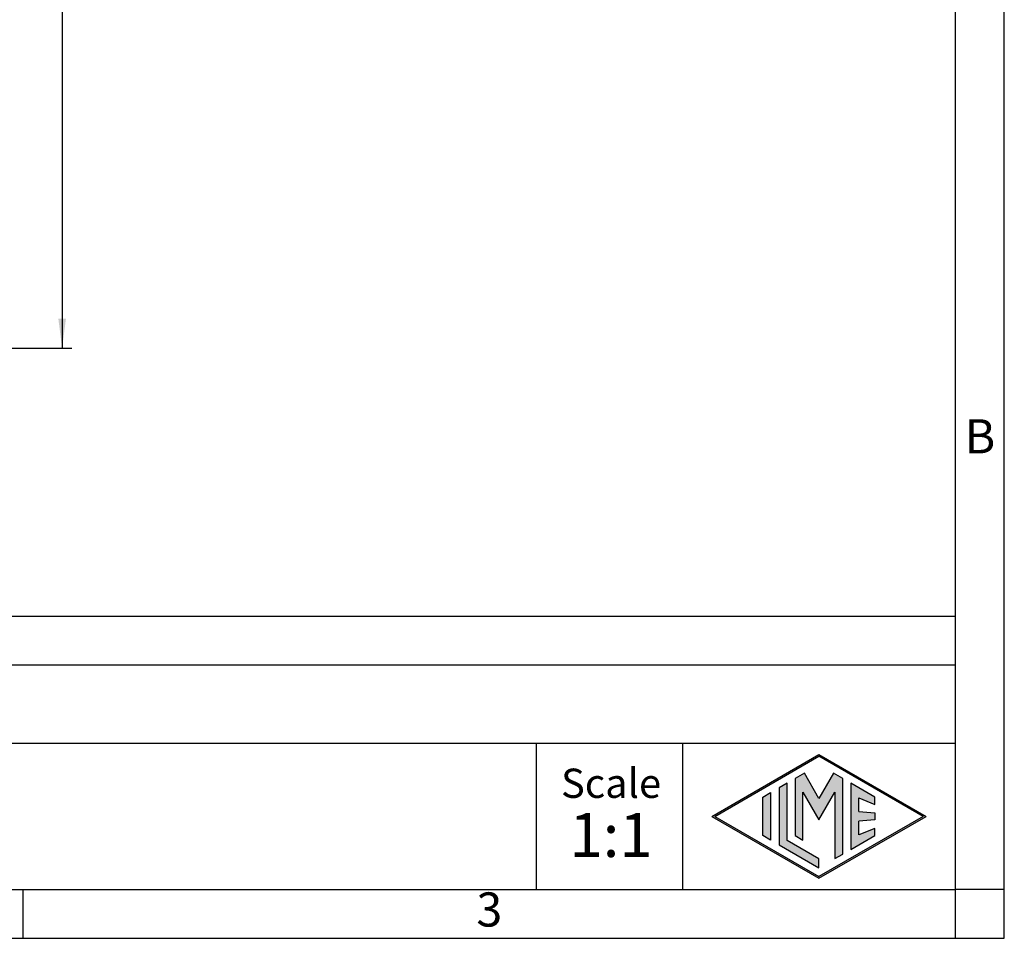
# Model space of a CAD drawing. Units: millimetres. Extents: x -297 to 0, y 0 to 210.
# Drawn here: x -101 to 0, y 0 to 94 of the extents above; entities that cross this region are included whole.
import ezdxf

# ---------------------------------------------------------------- set-up
doc = ezdxf.new("R2010")
doc.units = ezdxf.units.MM
doc.layers.add('1', color=7, linetype='Continuous')
doc.styles.add('CONVERTER_12', font='ARIAL.TTF', dxfattribs={"width": 1.2})
doc.styles.add('CONVERTER_13', font='simplex.shx', dxfattribs={"width": 0.95})
doc.dimstyles.new('ME10_DIM_13', dxfattribs={"dimtxt": 3, "dimasz": 3, "dimexe": 1, "dimexo": 0.5, "dimgap": 2, "dimtad": 1, "dimdsep": 46, "dimtxsty": 'CONVERTER_13', "dimsah": 1, "dimcen": 0.09, "dimclrd": 2, "dimclre": 2, "dimclrt": 4, "dimadec": 0, "dimazin": 0, "dimtfac": 1, "dimtdec": 4, "dimtix": 1, "dimtmove": 0, "dimatfit": 3, "dimfxl": 1, "dimtolj": 1, "dimtzin": 0, "dimarcsym": 0})

# ---------------------------------------------------------------- blocks, each defined once
blk = doc.blocks.new('_formato_A4', base_point=(9.93, 0))
at = {"layer": '1', "linetype": 'Continuous'}
h = blk.add_hatch(color=7, dxfattribs=at)
h.paths.add_polyline_path([(-19, 18.84), (-8.01, 12.5), (-19, 6.16), (-29.99, 12.5)])
h.paths.add_polyline_path([(-29.69, 12.5), (-19, 18.67), (-8.31, 12.5), (-19, 6.33)], flags=16)
for points in [[(-21.44, 16.38), (-21.45, 10.53), (-20.64, 10.06), (-20.64, 14.99), (-19, 12.15), (-17.37, 14.97), (-17.37, 8.17), (-16.56, 8.62), (-16.56, 16.38), (-17.5, 16.92), (-19, 14.32), (-20.5, 16.92)], [(-23.09, 15.43), (-23.09, 9.57), (-19, 7.21), (-19, 8.15), (-22.28, 10.04), (-22.28, 15.9)], [(-15.72, 15.9), (-15.72, 9.1), (-13.27, 10.52), (-13.27, 11.27), (-14.91, 10.61), (-14.91, 11.99), (-13.27, 12.15), (-13.27, 12.85), (-14.91, 13.01), (-14.91, 14.39), (-13.27, 13.73), (-13.27, 14.48)], [(-23.96, 14.93), (-23.96, 10.07), (-24.77, 10.54), (-24.77, 14.46)]]:
    blk.add_hatch(color=7, dxfattribs=at).paths.add_polyline_path(points)
at = {"layer": '1', "color": 7, "linetype": 'Continuous'}
for p, q in [((0, 0), (0, 210)), ((-5, 5), (-5, 184)), ((-190, 33), (-5, 33)), ((-5, 28), (-190, 28)), ((-190, 20), (-5, 20)), ((-48, 20), (-48, 5)), ((-33, 20), (-33, 5)), ((-29.99, 12.5), (-19, 18.84)), ((-29.69, 12.5), (-19, 18.67)), ((-19, 18.84), (-8.01, 12.5)), ((-8.31, 12.5), (-19, 18.67)), ((-21.44, 16.38), (-21.45, 10.53)), ((-20.5, 16.92), (-21.44, 16.38)), ((-19, 14.32), (-20.5, 16.92)), ((-17.5, 16.92), (-19, 14.32)), ((-16.56, 16.38), (-17.5, 16.92)), ((-16.56, 8.62), (-16.56, 16.38)), ((-22.28, 15.9), (-23.09, 15.43)), ((-23.09, 15.43), (-23.09, 9.57)), ((-22.28, 10.04), (-22.28, 15.9)), ((-15.72, 15.9), (-15.72, 9.1)), ((-13.27, 14.48), (-15.72, 15.9)), ((-24.77, 14.46), (-23.96, 14.93)), ((-24.77, 10.54), (-24.77, 14.46)), ((-23.96, 14.93), (-23.96, 10.07)), ((-20.64, 14.99), (-19, 12.15)), ((-20.64, 10.06), (-20.64, 14.99)), ((-19, 12.15), (-17.37, 14.97)), ((-17.37, 14.97), (-17.37, 8.17)), ((-14.91, 14.39), (-13.27, 13.73)), ((-14.91, 13.01), (-14.91, 14.39)), ((-13.27, 13.73), (-13.27, 14.48)), ((-29.99, 12.5), (-19, 6.16)), ((-29.69, 12.5), (-19, 6.33)), ((-8.31, 12.5), (-19, 6.33)), ((-19, 6.16), (-8.01, 12.5)), ((-14.91, 13.01), (-13.27, 12.85)), ((-13.27, 12.15), (-14.91, 11.99)), ((-13.27, 12.85), (-13.27, 12.15)), ((-14.91, 10.61), (-14.91, 11.99)), ((-13.27, 11.27), (-14.91, 10.61)), ((-13.27, 10.52), (-13.27, 11.27)), ((-23.96, 10.07), (-24.77, 10.54)), ((-21.45, 10.53), (-20.64, 10.06)), ((-15.72, 9.1), (-13.27, 10.52)), ((-23.09, 9.57), (-19, 7.21)), ((-19, 8.15), (-22.28, 10.04)), ((-19, 7.21), (-19, 8.15)), ((-17.37, 8.17), (-16.56, 8.62)), ((-196.4, 5), (-100.6, 5)), ((-100.6, 5), (-5, 5)), ((-100.6, 0), (-100.6, 5)), ((0, 5), (-5, 5)), ((-5, 0), (-5, 5)), ((-297, 0), (0, 0))]:
    blk.add_line(p, q, dxfattribs=at)
at = {"layer": '1', "color": 7, "attachment_point": 5, "line_spacing_factor": 1.320528, "style": 'CONVERTER_12'}
for s, insert, char_height in [('B', (-2.5, 51), 3.5), ('Scale', (-40.32, 15.5), 3), ('1:1', (-40.32, 10), 4.5), ('3', (-52.8, 2.5), 3.5)]:
    blk.add_mtext(s, dxfattribs=dict(at, insert=insert, char_height=char_height))
blk = doc.blocks.new('A4_oriz_new', base_point=(-297, 0))
at = {"layer": '1'}
blk.add_blockref('_formato_A4', (9.93, 0), dxfattribs=at)
blk = doc.blocks.new('*D6')
at = {"layer": '1', "color": 2, "linetype": 'Continuous'}
for p, q in [((-114.1, 151.5), (-95.6, 151.5)), ((-96.6, 151.5), (-96.6, 60.5)), ((-108.42, 60.5), (-95.6, 60.5))]:
    blk.add_line(p, q, dxfattribs=at)
at = {"layer": '1', "color": 2}
for points in [[(-96.21, 148.5), (-96.99, 148.5), (-96.6, 151.5)], [(-96.99, 63.5), (-96.21, 63.5), (-96.6, 60.5)]]:
    blk.add_solid(points, dxfattribs=at)
at = {"layer": '1', "color": 4, "insert": (-98.6, 104.2), "char_height": 3, "attachment_point": 7, "rotation": 90, "line_spacing_factor": 0.60024, "style": 'CONVERTER_13'}
blk.add_mtext('91', dxfattribs=at)

msp = doc.modelspace()

# ---------------------------------------------------------------- block references
msp.add_blockref('A4_oriz_new', (-297, 0))

# ---------------------------------------------------------------- dimensions: what is measured, and where the dimension line sits
at = {"layer": '1'}
dim = msp.add_linear_dim(base=(-96.6, 151.5), p1=(-108.921, 60.5), p2=(-114.6, 151.5), angle=90, dimstyle='ME10_DIM_13', dxfattribs=at)
dim.commit()
dim.dimension.update_dxf_attribs({"geometry": '*D6', "text_midpoint": (-100.1, 106), "text_rotation": 90})

doc.saveas('drawing.dxf')
